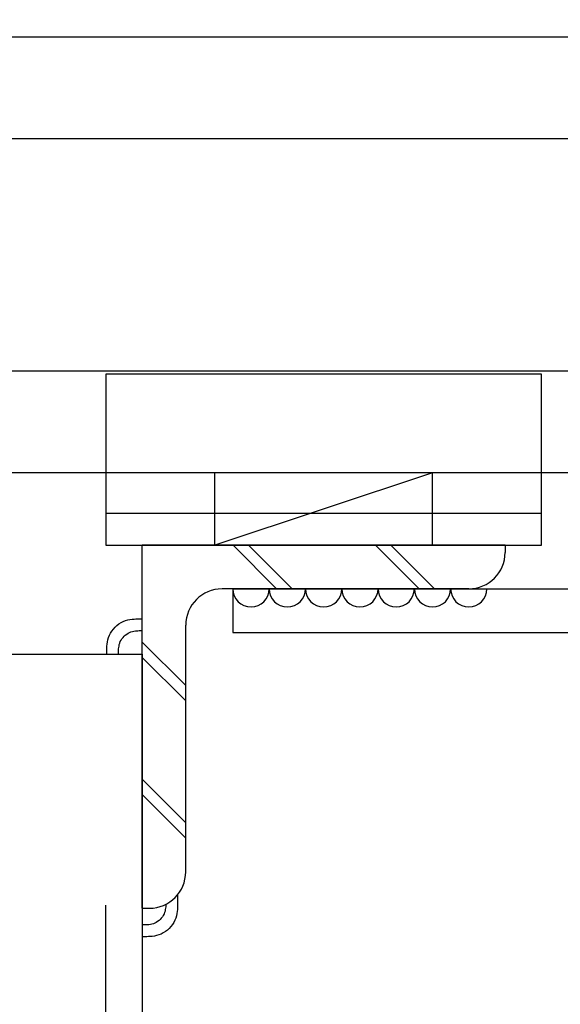
# Model space of a CAD drawing. Extents: x 53 to 2472, y 38 to 1743.
# Drawn here: x 1095 to 1170, y 437 to 573 of the extents above; entities that cross this region are included whole.
import ezdxf

# ---------------------------------------------------------------- set-up
doc = ezdxf.new("R2010")
doc.units = 0
doc.header["$LTSCALE"] = 6
doc.header["$MEASUREMENT"] = 0
doc.linetypes.add('DASHED2', pattern=[10, 4, -6])
for name, color, linetype in [('0-1AL', 7, 'CONTINUOUS'), ('0-3STEEL', 7, 'CONTINUOUS'), ('0-4KANAMONO', 7, 'CONTINUOUS'), ('0-5FUKUSIZA', 7, 'CONTINUOUS'), ('0-7KUTAI', 7, 'CONTINUOUS'), ('0-B', 7, 'CONTINUOUS')]:
    doc.layers.add(name, color=color, linetype=linetype)

msp = doc.modelspace()

# ---------------------------------------------------------------- linework, layer by layer
at = {"layer": '0-1AL', "color": 5, "linetype": 'CONTINUOUS'}
for p, q in [((1457.25, 570.59), (1067.25, 570.59)), ((1457.25, 556.59), (1067.25, 556.59)), ((1457.25, 524.59), (1067.25, 524.59)), ((1457.25, 510.59), (1067.25, 510.59))]:
    msp.add_line(p, q, dxfattribs=at)
at = {"layer": '0-3STEEL', "color": 109, "linetype": 'CONTINUOUS'}
for p, q in [((1152.25, 510.59), (1122.25, 510.59)), ((1152.25, 500.59), (1152.25, 510.59)), ((1152.25, 500.59), (1122.25, 500.59))]:
    msp.add_line(p, q, dxfattribs=at)
at = {"layer": '0-3STEEL', "color": 6, "linetype": 'CONTINUOUS'}
for p, q in [((1112.25, 450.59), (1112.25, 500.59)), ((1162.25, 500.59), (1112.25, 500.59)), ((1130.78, 494.59), (1124.78, 500.59)), ((1132.9, 494.59), (1126.9, 500.59)), ((1150.39, 494.59), (1144.39, 500.59)), ((1152.51, 494.59), (1146.51, 500.59)), ((1162.25, 500.59), (1162.25, 499.59)), ((1157.25, 494.59), (1123.25, 494.59)), ((1118.25, 455.59), (1118.25, 489.59)), ((1118.25, 481.26), (1112.25, 487.26)), ((1118.25, 479.14), (1112.25, 485.14)), ((1118.25, 462.36), (1112.25, 468.36)), ((1118.25, 460.24), (1112.25, 466.24)), ((1112.25, 450.59), (1113.25, 450.59))]:
    msp.add_line(p, q, dxfattribs=at)
at = {"layer": '0-3STEEL', "color": 109, "linetype": 'CONTINUOUS'}
msp.add_lwpolyline([(1152.25, 510.59), (1122.25, 500.59), (1122.25, 510.59)], dxfattribs=at)
at = {"layer": '0-3STEEL', "color": 6, "linetype": 'CONTINUOUS'}
for centre, start, end in [((1157.25, 499.59), 270, 360), ((1123.25, 489.59), 90, 180), ((1113.25, 455.59), 270, 360)]:
    msp.add_arc(centre, 5, start, end, dxfattribs=at)
at = {"layer": '0-4KANAMONO', "color": 6, "linetype": 'CONTINUOUS'}
for p, q in [((1107.25, 524.16), (1107.25, 500.59)), ((1167.25, 524.16), (1107.25, 524.16)), ((1167.25, 500.59), (1167.25, 524.16)), ((1167.25, 504.96), (1107.39, 504.96)), ((1107.25, 500.59), (1167.25, 500.59)), ((1124.75, 494.59), (1124.75, 488.59)), ((1124.75, 494.59), (1174.75, 494.59)), ((1124.75, 488.59), (1178.08, 488.59))]:
    msp.add_line(p, q, dxfattribs=at)
at = {"layer": '0-5FUKUSIZA', "color": 3, "linetype": 'CONTINUOUS'}
for p, q in [((1117.12, 452.42), (1117.12, 451.08)), ((1115.44, 450.4), (1115.4, 450.2)), ((1115.47, 450.6), (1115.44, 450.4)), ((1115.49, 450.78), (1115.47, 450.6)), ((1115.5, 450.95), (1115.49, 450.78)), ((1115.5, 451.1), (1115.5, 450.95)), ((1117.1, 450.41), (1117.08, 450.14)), ((1117.12, 450.66), (1117.1, 450.41)), ((1117.12, 451.08), (1117.12, 450.89)), ((1117.12, 450.89), (1117.12, 450.66)), ((1114.74, 449.04), (1114.57, 448.89)), ((1114.89, 449.21), (1114.74, 449.04)), ((1115.03, 449.4), (1114.89, 449.21)), ((1115.16, 449.59), (1115.03, 449.4)), ((1115.26, 449.79), (1115.16, 449.59)), ((1115.34, 449.99), (1115.26, 449.79)), ((1115.4, 450.2), (1115.34, 449.99)), ((1116.88, 449.23), (1116.76, 448.92)), ((1116.97, 449.54), (1116.88, 449.23)), ((1117.03, 449.84), (1116.97, 449.54)), ((1117.08, 450.14), (1117.03, 449.84)), ((1112.68, 448.28), (1112.25, 448.28)), ((1112.83, 448.29), (1112.68, 448.28)), ((1112.99, 448.3), (1112.83, 448.29)), ((1113.18, 448.31), (1112.99, 448.3)), ((1113.38, 448.34), (1113.18, 448.31)), ((1113.58, 448.39), (1113.38, 448.34)), ((1113.79, 448.45), (1113.58, 448.39)), ((1113.99, 448.53), (1113.79, 448.45)), ((1114.19, 448.63), (1113.99, 448.53)), ((1114.38, 448.75), (1114.19, 448.63)), ((1114.57, 448.89), (1114.38, 448.75)), ((1115.98, 447.81), (1115.72, 447.57)), ((1116.21, 448.06), (1115.98, 447.81)), ((1116.42, 448.33), (1116.21, 448.06)), ((1116.61, 448.62), (1116.42, 448.33)), ((1116.76, 448.92), (1116.61, 448.62)), ((1112.89, 446.66), (1112.25, 446.66)), ((1113.11, 446.67), (1112.89, 446.66)), ((1113.36, 446.68), (1113.11, 446.67)), ((1113.64, 446.71), (1113.36, 446.68)), ((1113.94, 446.75), (1113.64, 446.71)), ((1114.24, 446.82), (1113.94, 446.75)), ((1114.55, 446.91), (1114.24, 446.82)), ((1114.86, 447.02), (1114.55, 446.91)), ((1115.16, 447.18), (1114.86, 447.02)), ((1115.45, 447.36), (1115.16, 447.18)), ((1115.72, 447.57), (1115.45, 447.36))]:
    msp.add_line(p, q, dxfattribs=at)
for points in [[(1107.38, 485.59), (1107.38, 486.04), (1107.38, 486.22), (1107.38, 486.45), (1107.4, 486.7), (1107.42, 486.98), (1107.47, 487.27), (1107.53, 487.57), (1107.62, 487.88), (1107.74, 488.19), (1107.89, 488.49), (1108.08, 488.78), (1108.29, 489.05), (1108.52, 489.31), (1108.78, 489.54), (1109.05, 489.75), (1109.34, 489.94), (1109.64, 490.09), (1109.95, 490.21), (1110.26, 490.3), (1110.56, 490.36), (1110.86, 490.41), (1111.14, 490.43), (1111.39, 490.44), (1111.61, 490.45), (1112.25, 490.45)], [(1109, 485.59), (1109, 485.89), (1109, 486.01), (1109, 486.16), (1109.01, 486.33), (1109.03, 486.52), (1109.06, 486.71), (1109.1, 486.91), (1109.16, 487.12), (1109.24, 487.32), (1109.34, 487.52), (1109.47, 487.72), (1109.61, 487.9), (1109.76, 488.07), (1109.93, 488.22), (1110.12, 488.36), (1110.31, 488.49), (1110.51, 488.59), (1110.71, 488.67), (1110.92, 488.73), (1111.12, 488.77), (1111.32, 488.8), (1111.5, 488.82), (1111.67, 488.82), (1111.82, 488.83), (1112.25, 488.83)]]:
    msp.add_lwpolyline(points, dxfattribs=at)
for centre in [(1127.25, 494.59), (1132.25, 494.59), (1137.25, 494.59), (1142.25, 494.59), (1147.25, 494.59), (1152.25, 494.59), (1157.25, 494.59)]:
    msp.add_arc(centre, 2.5, 180, 360, dxfattribs=at)
at = {"layer": '0-7KUTAI', "color": 6, "linetype": 'DASHED2'}
msp.add_line((1107.25, 307), (1107.25, 485.59), dxfattribs=at)
at = {"layer": '0-7KUTAI', "color": 6, "linetype": 'CONTINUOUS'}
msp.add_line((1112.25, 485.59), (1112.25, 307), dxfattribs=at)
msp.add_lwpolyline([(1012.25, 307), (1012.25, 485.59), (1112.25, 485.59)], dxfattribs=at)
at = {"layer": '0-B', "color": 109, "linetype": 'CONTINUOUS'}
msp.add_lwpolyline([(1192.61, 570.59), (1161.53, 570.59), (1134.92, 570.59), (1113.9, 570.59), (1098.09, 570.59), (1086.74, 570.59), (1079.07, 570.59), (1074.34, 570.59), (1071.78, 570.59), (1070.64, 570.59), (1070.15, 570.59), (1069.69, 570.59), (1069.14, 570.6), (1068.52, 570.64), (1067.84, 570.7), (1067.12, 570.81), (1066.37, 570.97), (1065.61, 571.19), (1064.85, 571.49), (1064.11, 571.87), (1063.4, 572.32), (1062.72, 572.84), (1062.09, 573.43)], dxfattribs=at)

doc.saveas('drawing.dxf')
